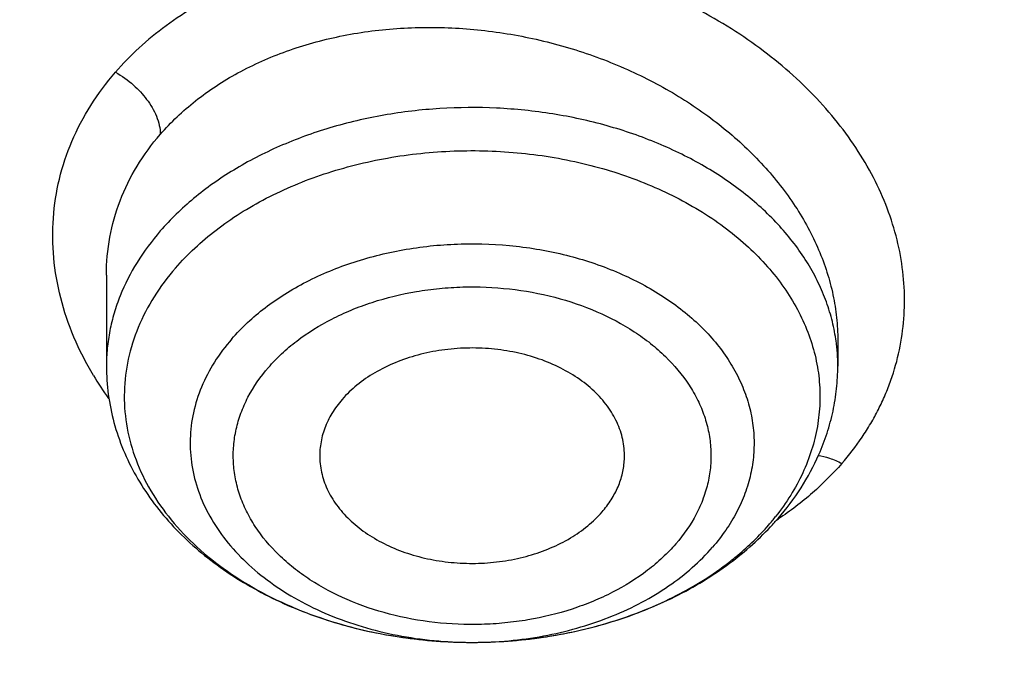
# Model space of a CAD drawing. Units: inches. Extents: x 7.7 to 14.2, y 1 to 17.5.
# Drawn here: x 10.1 to 10.3, y 12.6 to 12.7 of the extents above; entities that cross this region are included whole.
import ezdxf

# ---------------------------------------------------------------- set-up
doc = ezdxf.new("R2010")
doc.units = ezdxf.units.IN
doc.header["$LTSCALE"] = 1.21
doc.header["$MEASUREMENT"] = 0
doc.layers.get('0').update_dxf_attribs({"linetype": 'CONTINUOUS'})

msp = doc.modelspace()

# ---------------------------------------------------------------- linework, layer by layer
at = {"color": 7, "linetype": 'CONTINUOUS'}
for p, q in [((10.0947504616, 12.6788996871), (10.0947504616, 12.6612675307)), ((10.2364827382, 12.6662502639), (10.2364827451, 12.6612675307)), ((10.1654192807, 12.6076984369), (10.1657760376, 12.607698366))]:
    msp.add_line(p, q, dxfattribs=at)
at = {"color": 9, "linetype": 'CONTINUOUS'}
for centre, radius, start, end in [((10.2005478097, 12.6612217791), 0.03593726, 7.9638686149, 8.4545437482), ((10.2009184651, 12.6612645443), 0.0355642554, 0.0048113395, 7.9783698259), ((10.1486325702, 12.6931700215), 0.0657097701, 210.86513584, 215.5186651655), ((10.1874090795, 12.661393354), 0.0472245761, 319.0747102593, 321.6440355162), ((10.1866524721, 12.6887970401), 0.0688227361, 303.451269076, 303.8262311419), ((10.165617785, 12.6849412555), 0.077243012, 269.854036694, 270.118687576), ((10.1656180281, 12.6848769149), 0.077178671, 270.1186060328, 270.8677943633)]:
    msp.add_arc(centre, radius, start, end, dxfattribs=at)
at = {"color": 7, "linetype": 'CONTINUOUS'}
msp.add_arc((10.1832498014, 12.6678161843), 0.05511545, 316.8500718624, 319.0777477874, dxfattribs=at)
at = {"color": 9, "linetype": 'CONTINUOUS'}
for points, knots in [([(8.9376923427, 12.5353100267), (8.9376923427, 12.55073808), (8.938407352, 12.5816154389), (8.9416225372, 12.6278695141), (8.9469775769, 12.6740248601), (8.9544662737, 12.7200304901), (8.9640805644, 12.7658372241), (8.9758100617, 12.8113956494), (8.9896416629, 12.8566569195), (9.0055607734, 12.9015722391), (9.0235495727, 12.9460936678), (9.0435889381, 12.9901730489), (9.065657227, 13.0337640893), (9.0979149315, 13.0914583628), (9.1432958187, 13.1621523532), (9.2051470723, 13.2438311291), (9.2744068507, 13.3224560264), (9.3507727913, 13.3976906074), (9.4339162599, 13.4692185564), (9.5234799971, 13.5367377503), (9.619080395, 13.5999632849), (9.7203086382, 13.6586280551), (9.8267323318, 13.7124840123), (9.9378971695, 13.7613031945), (10.053328759, 13.8048787491), (10.1725345516, 13.8430258946), (10.2950059057, 13.8755827339), (10.4202202249, 13.9024109961), (10.5476431705, 13.9233966713), (10.6767309364, 13.9384505339), (10.806932572, 13.947508553), (10.9376923429, 13.950532185), (11.0684521128, 13.9475085537), (11.1986537513, 13.9384505314), (11.3277415077, 13.9233966797), (11.4551644875, 13.90241097), (11.5803786724, 13.8755828135), (11.7028506013, 13.8430256419), (11.8220537675, 13.8048796772), (11.8996127285, 13.7756008356), (11.9376923427, 13.7600548981)], [0, 0, 0, 0, 0.0124254686, 0.0248642204, 0.0373294429, 0.0498341213, 0.0623909559, 0.0750122652, 0.0877099038, 0.1004951995, 0.1133788621, 0.1263709621, 0.1394808405, 0.1527171104, 0.179594068, 0.2070603752, 0.2351559085, 0.2639075246, 0.2933294413, 0.3234238442, 0.3541816457, 0.3855833377, 0.4175998966, 0.4501937073, 0.4833194897, 0.5169252127, 0.5509529957, 0.5853399882, 0.6200192311, 0.6549204998, 0.6899711335, 0.7250968536, 0.7602225736, 0.7952732076, 0.8301744754, 0.8648537223, 0.8992406982, 0.9332685395, 0.966874108, 1, 1, 1, 1]), ([(9.9755989045, 11.3005000052), (9.9217721004, 11.3224747059), (9.8427996447, 11.3583774809), (9.7415703574, 11.4123388768), (9.6690307599, 11.455108367), (9.5995411868, 11.5003458638), (9.5119352341, 11.5632627513), (9.4302106634, 11.6311435834), (9.3553269076, 11.7037096443), (9.3034416804, 11.7595501821), (9.2554908039, 11.8171284723), (9.2115886847, 11.8763085918), (9.1718428546, 11.9369483831), (9.1363504026, 11.9989025587), (9.1051985151, 12.0620222044), (9.0784640505, 12.1261552991), (9.0562133227, 12.1911469552), (9.038501817, 12.2568397637), (9.0253739266, 12.3230741647), (9.0168627223, 12.3896888723), (9.0129896649, 12.4565213392), (9.0137645205, 12.5234082946), (9.0191853174, 12.5901862867), (9.0292383544, 12.6566922332), (9.0438982936, 12.7227639578), (9.063128332, 12.7882406886), (9.0868803704, 12.8529635265), (9.1150952449, 12.9167758671), (9.1477030798, 12.9795237561), (9.1846234871, 13.0410561594), (9.2257660678, 13.1012254614), (9.2710298048, 13.1598869493), (9.3203066515, 13.2169020968), (9.3917995735, 13.2911691933), (9.4703521901, 13.3609133806), (9.5549935288, 13.4258174428), (9.6223563495, 13.4726400387), (9.6928795233, 13.5170650184), (9.7663966877, 13.5589891104), (9.8427300569, 13.598311237), (9.9216962643, 13.6349375106), (10.0031054938, 13.6687802184), (10.0867615357, 13.699758163), (10.1724651596, 13.7277976497), (10.2896569804, 13.761308932), (10.409595993, 13.7884900009), (10.5315501486, 13.8093294233), (10.6554409719, 13.8260009384), (10.7805612917, 13.8361543247), (10.9062156279, 13.8397886317), (11.0320211841, 13.8390613032), (11.1575431793, 13.8318012009), (11.282088521, 13.8180088552), (11.4049882137, 13.799993518), (11.5261155632, 13.7755961203), (11.6447509324, 13.7448235745), (11.7600687756, 13.7102865572), (11.8446363722, 13.6796526656), (11.899785781, 13.6571380138)], [0, 0, 0, 0, 0.0335615907, 0.0500041051, 0.066205049, 0.0821560971, 0.0978512671, 0.1284518469, 0.1433660279, 0.1580237828, 0.172431525, 0.1865984766, 0.2005367144, 0.2142611749, 0.2277896098, 0.2411424793, 0.2543427811, 0.2674158099, 0.2803888461, 0.2932907764, 0.3061516561, 0.3190022251, 0.331873396, 0.3447957361, 0.3577989633, 0.3709114759, 0.3841599319, 0.3975688906, 0.411160526, 0.4249544099, 0.4389673643, 0.4532133773, 0.4677035732, 0.4824462299, 0.512698709, 0.5282210133, 0.5440020131, 0.5600371312, 0.5763196118, 0.5928406719, 0.6095896548, 0.6265541819, 0.6437203032, 0.6610726454, 0.6785945583, 0.7140690914, 0.7319891986, 0.7500023645, 0.7862182596, 0.8043835013, 0.822556038, 0.8588300587, 0.8768936773, 0.8948781223, 0.9305213683, 0.9481465511, 0.9656137511, 1, 1, 1, 1]), ([(9.6722182937, 12.3284209968), (9.6703022709, 12.3438477667), (9.6675925735, 12.3748240261), (9.6669415772, 12.4214506879), (9.6697116122, 12.4680404599), (9.6758952456, 12.5144630943), (9.685474881, 12.5605930362), (9.6984236079, 12.6063047341), (9.7147051817, 12.651474429), (9.7342741768, 12.695980195), (9.7570763815, 12.7397023264), (9.7830489924, 12.782523545), (9.8121210227, 12.8243294013), (9.8442128866, 12.8650079065), (9.879239009, 12.9044520592), (9.9301758543, 12.9557116229), (9.9862331845, 13.0035783519), (10.0466637799, 13.0478249239), (10.1113455838, 13.0905212233), (10.1800712064, 13.1291881551), (10.2521690888, 13.1637388052), (10.327727963, 13.1960432553), (10.4061944601, 13.2238947665), (10.4869662089, 13.2472672895), (10.5700967482, 13.267838834), (10.6549676955, 13.2837032201), (10.7410230539, 13.2948555237), (10.8281251199, 13.3028752106), (10.8938509232, 13.3052790383), (10.9376923427, 13.3052790383)], [0, 0, 0, 0, 0.0259922372, 0.0519364827, 0.0779022824, 0.1039587782, 0.1301734296, 0.1566108087, 0.1833315182, 0.2103912645, 0.2378401261, 0.2657220061, 0.2940742653, 0.3229275192, 0.3523055721, 0.3822254945, 0.4437057264, 0.4752892836, 0.5074199747, 0.5732490738, 0.6069241597, 0.641066406, 0.7106123324, 0.7459593848, 0.7816321844, 0.8537712996, 0.8901606268, 0.926695752, 1, 1, 1, 1]), ([(9.6739347247, 12.3146015364), (9.6720212993, 12.3300073827), (9.6693152742, 12.3609416286), (9.6686651568, 12.4075050502), (9.6714314308, 12.4540316322), (9.6776066735, 12.5003913034), (9.6871733123, 12.5464586792), (9.7001044732, 12.5921083784), (9.7163639609, 12.6372168099), (9.7359064112, 12.6816622129), (9.7586776862, 12.7253250445), (9.7846150673, 12.7680881851), (9.8136476644, 12.8098373406), (9.8456959995, 12.8504606741), (9.8806746134, 12.8898513293), (9.9315423699, 12.9410413706), (9.9875236667, 12.9888431789), (10.0478722976, 13.0330297402), (10.1124663712, 13.0756681315), (10.1810987791, 13.1142826203), (10.2530988733, 13.1487864102), (10.3285552653, 13.1810470466), (10.4069153369, 13.2088607836), (10.4875775338, 13.2322016071), (10.5705953219, 13.252745251), (10.6553511577, 13.2685881207), (10.7412897984, 13.2797252987), (10.828273727, 13.2877341088), (10.8939103857, 13.2901346763), (10.9376923427, 13.2901346763)], [0, 0, 0, 0, 0.0259922375, 0.0519364832, 0.0779022829, 0.1039587788, 0.1301734302, 0.1566108092, 0.1833315185, 0.2103912647, 0.2378401261, 0.2657220058, 0.2940742648, 0.3229275185, 0.3523055712, 0.3822254934, 0.4437057249, 0.475289282, 0.507419973, 0.573249072, 0.6069241579, 0.6410664043, 0.7106123308, 0.7459593833, 0.7816321831, 0.8537712987, 0.8901606261, 0.9266957516, 1, 1, 1, 1]), ([(10.2946884461, 12.1355101042), (10.2906590711, 12.1428013932), (10.2830864409, 12.1575326004), (10.2731862281, 12.1801521776), (10.2648468197, 12.2030879001), (10.2580892096, 12.2262847639), (10.25292979, 12.249688186), (10.2493809291, 12.2732425593), (10.2474516024, 12.2968920013), (10.2471465201, 12.3205802145), (10.2484661991, 12.3442508256), (10.2514077212, 12.3678474862), (10.2559636904, 12.3913141022), (10.2621228172, 12.414595045), (10.2698703976, 12.4376351222), (10.2791873476, 12.4603800017), (10.290051192, 12.482776232), (10.302435855, 12.5047708794), (10.3163121735, 12.526313398), (10.3369237764, 12.5545941596), (10.3602720256, 12.5815345076), (10.3860152487, 12.6069640664), (10.4067860766, 12.625513629), (10.4288003681, 12.6433278537), (10.4520075396, 12.6603663555), (10.4763532785, 12.6765893766), (10.5104993395, 12.6972297046), (10.5557409582, 12.7207323957), (10.6131873414, 12.7449100029), (10.6531092351, 12.7582049686), (10.6735051057, 12.7641788063)], [0, 0, 0, 0, 0.0293871, 0.0583867833, 0.0870461628, 0.1154172411, 0.1435563646, 0.1715235125, 0.1993813715, 0.2271944017, 0.2550278034, 0.2829464457, 0.311013796, 0.3392909463, 0.3678357234, 0.3967018261, 0.4259382497, 0.4555887784, 0.4856915149, 0.5162787865, 0.5789836906, 0.6111590261, 0.6438890477, 0.6771770087, 0.7110209932, 0.7454140387, 0.7803443996, 0.8517336726, 0.9250286245, 1, 1, 1, 1]), ([(10.2372639692, 12.6423808852), (10.2386687231, 12.6439900163), (10.2406202054, 12.6465222731), (10.2428812731, 12.6500947927), (10.2443838919, 12.6528327208), (10.2456945266, 12.6556383996), (10.2471752611, 12.659451163), (10.2485453885, 12.6643642342), (10.2494071346, 12.6704189454), (10.2494744387, 12.6765640324), (10.2487455586, 12.6827387436), (10.2472219192, 12.6888820653), (10.2449138395, 12.6949308578), (10.2418533412, 12.7008274015), (10.2380775626, 12.7065188861), (10.2320660749, 12.7138582088), (10.224844498, 12.7204732155), (10.2166887467, 12.7262267558), (10.2100193756, 12.7301608995), (10.2029421071, 12.7336211848), (10.1955201283, 12.7365718536), (10.1878233466, 12.7389871925), (10.1772965935, 12.7414667755), (10.1665273002, 12.742795092), (10.1557622117, 12.7429207399), (10.1452429663, 12.7422507304), (10.1349932835, 12.7403996995), (10.125289997, 12.7373505282), (10.1163346969, 12.7336576869), (10.1081351175, 12.7288787932), (10.1010459251, 12.7230679842), (10.0979352285, 12.7198737211), (10.0965080511, 12.7182115966)], [0, 0, 0, 0, 0.0280177152, 0.0417942459, 0.0554327758, 0.0689538627, 0.0823824296, 0.1090501417, 0.1356487052, 0.1623787586, 0.1894314883, 0.2169842527, 0.2451882649, 0.2741541122, 0.3039496537, 0.3346094135, 0.398429719, 0.4315778085, 0.4654284682, 0.4998774173, 0.5348099488, 0.570093254, 0.6055869631, 0.676573398, 0.7118176895, 0.7466880199, 0.8147321309, 0.8477431644, 0.8799517066, 0.9416829271, 0.9712642542, 1, 1, 1, 1]), ([(10.1051932846, 12.7061786098), (10.1072462074, 12.7085481199), (10.1119435792, 12.7129876576), (10.120234351, 12.7184004095), (10.1296931603, 12.7225915603), (10.140062861, 12.725461221), (10.1510710413, 12.7269456705), (10.1624312703, 12.7270182973), (10.1738531834, 12.7256854407), (10.1850482448, 12.7229875905), (10.1957363367, 12.7189963648), (10.2056513752, 12.7138126976), (10.2145457999, 12.7075639059), (10.2221952195, 12.7003998814), (10.2283994891, 12.6924939747), (10.2322664457, 12.6853618809), (10.2344468273, 12.6795027006), (10.2356143087, 12.6751017318), (10.2363212595, 12.6706792734), (10.236481819, 12.6677194667), (10.2364827071, 12.6662503474)], [0, 0, 0, 0, 0.0561902656, 0.1150372928, 0.1766616388, 0.2408724526, 0.3072411831, 0.3751712334, 0.443956174, 0.5128389672, 0.5810643122, 0.6479278579, 0.7128243613, 0.7752967985, 0.8350903254, 0.8922022294, 0.9198634491, 0.9469911364, 0.9736693235, 1, 1, 1, 1]), ([(10.0922287996, 12.659459659), (10.0908069891, 12.6618424841), (10.0883142443, 12.6667241462), (10.0857062502, 12.6743977948), (10.0843409133, 12.6821825109), (10.0842493893, 12.6899539096), (10.0854391887, 12.6975857685), (10.0878953139, 12.7049517625), (10.0915741036, 12.711929509), (10.0947536121, 12.7161864867), (10.0965080511, 12.7182115966)], [0, 0, 0, 0, 0.1317968344, 0.2593671171, 0.3835870003, 0.5056254766, 0.6268612815, 0.7487610972, 0.8727340225, 1, 1, 1, 1]), ([(10.0965085204, 12.7182136219), (10.0977600599, 12.7175272471), (10.0999611877, 12.715952239), (10.1022240869, 12.7135118117), (10.1036225801, 12.7114162392), (10.1044693571, 12.7097281577), (10.105040364, 12.7079705884), (10.1051932072, 12.7067635023), (10.1051928733, 12.7061787909)], [0, 0, 0, 0, 0.277319606, 0.5206792013, 0.6424395145, 0.7658343701, 0.8864002167, 1, 1, 1, 1]), ([(10.236094533, 12.6665054446), (10.2359017696, 12.6678023005), (10.235370188, 12.6703943098), (10.2341542733, 12.6742048443), (10.2325231039, 12.6779358282), (10.2297766459, 12.6828317508), (10.2253145149, 12.6886433568), (10.2186058349, 12.6948429245), (10.2106400809, 12.7002246066), (10.2016092781, 12.7046661119), (10.1917270647, 12.7080679452), (10.1812270742, 12.7103521849), (10.1703575599, 12.7114662006), (10.1593757873, 12.7113841282), (10.1485417874, 12.7101078693), (10.13811193, 12.7076669056), (10.1283329431, 12.704117829), (10.1194353777, 12.6995406525), (10.1116323768, 12.6940417424), (10.1071631951, 12.6897229636), (10.1051932846, 12.6874498969)], [0, 0, 0, 0, 0.0250123345, 0.0503618493, 0.0761739992, 0.1025565718, 0.1573074575, 0.2151212148, 0.2761038537, 0.3400642025, 0.4065689417, 0.475000778, 0.5446147974, 0.6145921018, 0.6840916216, 0.752301434, 0.8184907632, 0.8820648764, 0.9426176149, 1, 1, 1, 1]), ([(10.0947499664, 12.6789015775), (10.0947500816, 12.6813557135), (10.0951931645, 12.6862735865), (10.0972090653, 12.6934247535), (10.1005306317, 12.7001739084), (10.1035242662, 12.7042534472), (10.1051928731, 12.7061787908)], [0, 0, 0, 0, 0.2469658998, 0.493656536, 0.7436101882, 1, 1, 1, 1]), ([(10.1081429186, 12.6802662318), (10.110494468, 12.6829796691), (10.1145550616, 12.6867315144), (10.1206592317, 12.6909758392), (10.1275193992, 12.6949013985), (10.1370075498, 12.6988466633), (10.1492788368, 12.7019094031), (10.1621466903, 12.7032586749), (10.1751402173, 12.7028464755), (10.1877877262, 12.7006868134), (10.1996264081, 12.6968573724), (10.2085969285, 12.6923142503), (10.2149386651, 12.6879598381), (10.2191667284, 12.6844334224), (10.2228946948, 12.68063193), (10.2260872742, 12.6765897692), (10.2287132945, 12.6723439422), (10.2307463548, 12.6679336716), (10.2321654748, 12.6634005817), (10.2329554805, 12.6587883167), (10.2331076111, 12.6541421164), (10.2326200626, 12.6495079772), (10.2314983032, 12.6449317919), (10.2297547232, 12.6404577292), (10.227407727, 12.6361288335), (10.2254871024, 12.6334102405), (10.2244412046, 12.6320883662)], [0, 0, 0, 0, 0.0599025052, 0.0914270923, 0.123944228, 0.1916007345, 0.2620839859, 0.3342438664, 0.4067653202, 0.4782988935, 0.5475901527, 0.6136119492, 0.6452049454, 0.6757733939, 0.7053166823, 0.7338746854, 0.7615302113, 0.7884096995, 0.8146811725, 0.8405479582, 0.8662382732, 0.8919916378, 0.9180440031, 0.9446104512, 0.9718789861, 1, 1, 1, 1]), ([(10.1051932846, 12.6874498969), (10.1035378743, 12.6855397299), (10.100569484, 12.6815508691), (10.0977694524, 12.6760623363), (10.0962032532, 12.6715560495), (10.0953663573, 12.668154227), (10.0948627589, 12.6647194871), (10.0947504558, 12.6624158674), (10.0947504863, 12.6612675307)], [0, 0, 0, 0, 0.2634511095, 0.5157448603, 0.6387086945, 0.7600634853, 0.8803125293, 1, 1, 1, 1]), ([(10.1190279431, 12.6665224732), (10.1209593091, 12.6687510097), (10.124300173, 12.6718288293), (10.1293257731, 12.6753014122), (10.1349779477, 12.6785067754), (10.1427955825, 12.6817111416), (10.1528990741, 12.6841631065), (10.1634785188, 12.6851879713), (10.1741372092, 12.6847477668), (10.1844785771, 12.6828583121), (10.1941148436, 12.6795890042), (10.2013733278, 12.675748909), (10.2064658643, 12.6720886347), (10.209837819, 12.6691346657), (10.2127861107, 12.6659590875), (10.2152820282, 12.6625914059), (10.2173002103, 12.6590631946), (10.2188197341, 12.6554081339), (10.2198244044, 12.6516618378), (10.220302841, 12.6478615148), (10.2202495466, 12.6440456447), (10.2196652549, 12.640253068), (10.2185566511, 12.6365221584), (10.2169358203, 12.6328894159), (10.2148203007, 12.6293911386), (10.2131232642, 12.627206586), (10.2122052321, 12.6261472749)], [0, 0, 0, 0, 0.0599885499, 0.0915775068, 0.1241707093, 0.1919999972, 0.2626547144, 0.3349436131, 0.4075112173, 0.4789748406, 0.5480608175, 0.6137446387, 0.6451294295, 0.6754717648, 0.7047811036, 0.7331098571, 0.7605552422, 0.787259822, 0.813407981, 0.83921768, 0.8649285709, 0.8907874783, 0.917030334, 0.9438680122, 0.9714853779, 1, 1, 1, 1]), ([(10.1261489452, 12.6609906889), (10.1269484712, 12.6619227231), (10.1286901777, 12.6637257738), (10.1326543294, 12.6670577917), (10.1372241272, 12.6698861314), (10.1422211414, 12.672188582), (10.147639657, 12.6741852036), (10.1533721204, 12.6755785788), (10.1592784505, 12.676363959), (10.165305559, 12.6767412982), (10.1728345972, 12.6764289396), (10.181595005, 12.6748299149), (10.1897582499, 12.6720586253), (10.1959077513, 12.6688072611), (10.2002218155, 12.6657046536), (10.2039624795, 12.6624287122), (10.2070863051, 12.6587180617), (10.2094000007, 12.6546708382), (10.2106880988, 12.6515745103), (10.2115390184, 12.6484007074), (10.2119410885, 12.6451808195), (10.2118943775, 12.6419483779), (10.2114015049, 12.6387357171), (10.2104672727, 12.6355736836), (10.2086185347, 12.6314122279), (10.2066219922, 12.6285428723), (10.2050842616, 12.6267867855)], [0, 0, 0, 0, 0.0294884477, 0.0600513854, 0.1241945072, 0.1577260517, 0.192084245, 0.2627399956, 0.2987886131, 0.3350793729, 0.4076522701, 0.47912269, 0.5482126184, 0.6139024841, 0.6452884606, 0.6756331313, 0.7331890076, 0.7606359289, 0.7873434513, 0.8134927487, 0.8393034658, 0.8650165005, 0.890876245, 0.9171156717, 0.9439470954, 1, 1, 1, 1]), ([(10.1190279746, 12.6665224335), (10.1177981524, 12.6651033497), (10.1155841043, 12.6621443193), (10.1130624682, 12.6573176691), (10.1114646066, 12.6522842151), (10.1108264042, 12.6471373891), (10.1111627631, 12.6419749769), (10.1124656705, 12.6368962908), (10.114705801, 12.6319956498), (10.1178364091, 12.6273594505), (10.1217971207, 12.623065931), (10.1265157467, 12.6191859717), (10.1319091923, 12.6157833665), (10.1378835225, 12.6129144505), (10.1443369913, 12.6106268492), (10.153487106, 12.608389176), (10.1606374413, 12.6077106799), (10.1654210056, 12.6076984942)], [0, 0, 0, 0, 0.0588555519, 0.1152983422, 0.1699116046, 0.2234807927, 0.2769053846, 0.3311041776, 0.3869051388, 0.4449624675, 0.5057106163, 0.5693545137, 0.6358842142, 0.7051023574, 0.7766564547, 0.850071841, 1, 1, 1, 1]), ([(10.2050842616, 12.6267867855), (10.2042847356, 12.6258547513), (10.202543029, 12.6240517005), (10.1985788773, 12.6207196826), (10.1940090795, 12.6178913429), (10.1890120653, 12.6155888924), (10.1835935497, 12.6135922708), (10.1778610863, 12.6121988955), (10.1719547562, 12.6114135154), (10.1659276477, 12.6110361762), (10.1583986095, 12.6113485348), (10.1496382017, 12.6129475594), (10.1414749568, 12.6157188491), (10.1353254554, 12.6189702133), (10.1310113912, 12.6220728207), (10.1272707273, 12.6253487621), (10.1241469016, 12.6290594127), (10.121833206, 12.6331066361), (10.1205451079, 12.636202964), (10.1196941883, 12.6393767669), (10.1192921182, 12.6425966549), (10.1193388292, 12.6458290964), (10.1198317018, 12.6490417572), (10.120765934, 12.6522037908), (10.122614672, 12.6563652464), (10.1246112145, 12.6592346021), (10.1261489452, 12.6609906889)], [0, 0, 0, 0, 0.0294884477, 0.0600513854, 0.1241945072, 0.1577260517, 0.192084245, 0.2627399956, 0.2987886131, 0.3350793729, 0.4076522701, 0.47912269, 0.5482126184, 0.6139024841, 0.6452884606, 0.6756331313, 0.7331890076, 0.7606359289, 0.7873434513, 0.8134927487, 0.8393034658, 0.8650165005, 0.890876245, 0.9171156717, 0.9439470954, 1, 1, 1, 1]), ([(10.2326472926, 12.6439292731), (10.2333996091, 12.6438318503), (10.2349939664, 12.6434448236), (10.236494743, 12.6427899994), (10.2372643936, 12.6423825659)], [0, 0, 0, 0, 0.4655578972, 1, 1, 1, 1]), ([(10.2372639692, 12.6423808852), (10.2355040076, 12.6403573549), (10.2316270669, 12.6364871949), (10.2272712023, 12.6331697343), (10.2249644374, 12.6316239492)], [0, 0, 0, 0, 0.4912997082, 1, 1, 1, 1]), ([(10.1667869215, 12.607707096), (10.1713018982, 12.6077754921), (10.1780421673, 12.6084666427), (10.1866850542, 12.6105774455), (10.1928036042, 12.6127048485), (10.1985024403, 12.6153541553), (10.2036954819, 12.6184860452), (10.2083006875, 12.6220530556), (10.2109905391, 12.6247456354), (10.2122052636, 12.6261472873)], [0, 0, 0, 0, 0.2688744756, 0.4006123249, 0.5292239113, 0.6539412681, 0.7741687596, 0.8895577964, 1, 1, 1, 1])]:
    msp.add_open_spline(points, degree=3, knots=knots, dxfattribs=at)
at = {"color": 7, "linetype": 'CONTINUOUS'}
for points, knots in [([(9.061178353, 12.5467834036), (9.0622266376, 12.5609081634), (9.0649638625, 12.5891520354), (9.0709730267, 12.631357672), (9.0788843738, 12.6734062798), (9.0886889941, 12.7152538424), (9.1003772913, 12.7568577664), (9.1139367365, 12.7981755977), (9.1293536035, 12.8391651141), (9.1466118552, 12.8797845448), (9.1656936959, 12.9199925716), (9.1865795646, 12.9597480121), (9.209248121, 12.999011138), (9.2419858304, 13.0509167945), (9.2873370142, 13.1143803205), (9.3377606865, 13.1749924015), (9.3812660039, 13.2220433849), (9.4273854554, 13.2686078986), (9.4889694443, 13.3247917354), (9.5683332921, 13.388370218), (9.6532565364, 13.4482350893), (9.7433914767, 13.5041436588), (9.8383725205, 13.555871805), (9.9378139069, 13.603211222), (10.0413121555, 13.645971306), (10.1484473714, 13.6839796743), (10.2587849338, 13.7170829898), (10.3718772415, 13.745147606), (10.4872654739, 13.7680601407), (10.6044814804, 13.7857279883), (10.7230496416, 13.7980797011), (10.8424888335, 13.8050653211), (10.962314359, 13.8066565976), (11.0820399933, 13.8028470896), (11.2011797423, 13.7936522487), (11.319250692, 13.7791091153), (11.4357717008, 13.7592771012), (11.5502775377, 13.7342341293), (11.6986368773, 13.6943032483), (11.8070174435, 13.6565232751), (11.8772404983, 13.627854833)], [0, 0, 0, 0, 0.0123878312, 0.0248086324, 0.0372745482, 0.0497973954, 0.0623886131, 0.075059167, 0.0878195124, 0.1006795157, 0.1136484167, 0.1267347876, 0.1399464944, 0.1532906989, 0.1803966688, 0.2080999574, 0.2221876025, 0.2364348756, 0.2654113668, 0.2950405707, 0.3253187089, 0.3562320289, 0.3877575756, 0.4198640249, 0.4525125259, 0.4856575105, 0.519247537, 0.5532260596, 0.5875322507, 0.6221017283, 0.6568673501, 0.691759922, 0.72670895, 0.7616433706, 0.796492257, 0.8311855713, 0.8656548706, 0.8998340372, 0.9336601405, 1, 1, 1, 1]), ([(12.7998970078, 12.4829727189), (12.799897023, 12.5045227644), (12.7983967898, 12.5476895241), (12.7916542643, 12.6122436556), (12.7804356175, 12.6764852979), (12.7647690671, 12.7402537843), (12.7446939575, 12.8033951946), (12.7202604622, 12.8657561574), (12.6915293107, 12.9271860117), (12.6585715184, 12.9875366478), (12.6214681344, 13.0466629528), (12.5803100242, 13.1044229959), (12.5351975014, 13.160678545), (12.4862407818, 13.2152945904), (12.433556586, 13.2681422027), (12.3578843876, 13.3366474072), (12.2758073968, 13.4004697494), (12.1882420054, 13.4593733188), (12.1190037889, 13.5015734122), (12.0469275815, 13.5413177007), (11.9721835465, 13.5785134855), (11.8949521681, 13.6130710807), (11.8154193928, 13.6449077634), (11.7337746912, 13.6739478373), (11.6218755792, 13.7089983184), (11.507074539, 13.73796976), (11.3900889909, 13.760847487), (11.270949728, 13.779753385), (11.120072572, 13.795540418), (10.937692341, 13.801860314), (10.7553121101, 13.7955404178), (10.6044349538, 13.7797533845), (10.4852956915, 13.7608474865), (10.3683101436, 13.7379697593), (10.2535091041, 13.708998318), (10.1416099921, 13.6739478365), (10.0599652909, 13.6449077628), (9.9804325159, 13.6130710801), (9.9032011376, 13.5785134849), (9.8284571029, 13.5413177), (9.7563808957, 13.5015734117), (9.6871426795, 13.4593733183), (9.5995772884, 13.4004697493), (9.5175002977, 13.336647407), (9.4418280995, 13.2681422027), (9.3891439036, 13.2152945905), (9.3401871842, 13.160678545), (9.2950746613, 13.104422996), (9.2539165512, 13.0466629528), (9.2168131671, 12.9875366479), (9.1838553748, 12.9271860118), (9.1551242233, 12.8657561574), (9.130690728, 12.8033951945), (9.1106156183, 12.7402537841), (9.0949490679, 12.6764852977), (9.0837304212, 12.6122436554), (9.0769878957, 12.547689524), (9.0754876625, 12.5045227643), (9.0754876777, 12.4829727189)], [0, 0, 0, 0, 0.0128539694, 0.0257387922, 0.0386848113, 0.0517213511, 0.0648762733, 0.0781755744, 0.0916430444, 0.1053000115, 0.1191651491, 0.1332543362, 0.147580607, 0.1621541321, 0.1769822505, 0.1920695459, 0.2230179423, 0.2388842219, 0.2550025998, 0.2713656259, 0.2879638801, 0.3047861198, 0.321819418, 0.3390493371, 0.3564600598, 0.3917486799, 0.4095953596, 0.4275487225, 0.4636872512, 0.5000000003, 0.5363127496, 0.5724512782, 0.5904046411, 0.6082513205, 0.6435399408, 0.6609506632, 0.6781805824, 0.6952138806, 0.7120361201, 0.7286343745, 0.7449974004, 0.7611157782, 0.7769820578, 0.8079304541, 0.8230177495, 0.8378458679, 0.852419393, 0.8667456638, 0.8808348508, 0.8946999885, 0.9083569556, 0.9218244256, 0.9351237267, 0.948278649, 0.9613151887, 0.9742612078, 0.9871460307, 1, 1, 1, 1]), ([(10.8400685692, 11.2170829214), (10.7817893693, 11.2193614039), (10.6945929282, 11.2258341921), (10.5793034129, 11.240601464), (10.4657593548, 11.2592980928), (10.3540524566, 11.2839613189), (10.2448755821, 11.3145808018), (10.1650187111, 11.3402865651), (10.0870622863, 11.3687605995), (10.0111960957, 11.3999336871), (9.9376070431, 11.4337293964), (9.8664759559, 11.4700650326), (9.7979774898, 11.5088519277), (9.7322809196, 11.5499944465), (9.6695446304, 11.5933948369), (9.5907508753, 11.6535933068), (9.517665622, 11.7183440195), (9.4512108522, 11.787346956), (9.4054495578, 11.8403344352), (9.363459443, 11.8948670077), (9.3253430178, 11.9508130714), (9.2911960196, 12.0080351134), (9.2611040181, 12.0663928322), (9.2351428812, 12.1257426108), (9.2133783406, 12.1859380367), (9.1958658232, 12.2468301757), (9.1826501691, 12.308267928), (9.1737653912, 12.3700984238), (9.1692344745, 12.4321674712), (9.1690690996, 12.4943200469), (9.173269662, 12.5564008474), (9.1818252839, 12.618254823), (9.1947138879, 12.6797277038), (9.2119023487, 12.740666495), (9.2333466815, 12.8009199259), (9.2589921916, 12.8603388967), (9.2887738498, 12.9187768025), (9.3226165646, 12.9760898614), (9.3604353914, 13.0321373528), (9.4021360073, 13.086782054), (9.4476141193, 13.13988983), (9.4967587858, 13.1913325665), (9.5676076278, 13.2580979673), (9.644797315, 13.3204000214), (9.727421508, 13.3779887031), (9.7929017739, 13.4193076338), (9.8611932282, 13.4582758041), (9.9321310962, 13.4948004281), (10.0055402511, 13.5287915277), (10.0812400472, 13.5601659443), (10.159046189, 13.588847382), (10.2658255992, 13.6235624255), (10.3755200065, 13.6523967051), (10.4874226196, 13.675334473), (10.6015119011, 13.6944409894), (10.7170768695, 13.7074492719), (10.8334535864, 13.7143576358), (10.9503394083, 13.7171821337), (11.0381015218, 13.7146877965), (11.0964434084, 13.7109692951)], [0, 0, 0, 0, 0.0361709461, 0.0541667204, 0.0720724205, 0.1075242249, 0.1250369293, 0.1423807826, 0.1595386454, 0.1764946739, 0.1932344762, 0.2097452648, 0.2260160169, 0.2420376348, 0.2578031007, 0.2733076332, 0.3035171918, 0.3182348337, 0.3326976938, 0.3469142414, 0.3608958798, 0.3746569643, 0.388214772, 0.4015894139, 0.4148036762, 0.4278827873, 0.4408541119, 0.453746773, 0.4665912084, 0.4794186761, 0.4922607249, 0.5051486534, 0.5181129798, 0.5311829442, 0.5443860596, 0.5577477262, 0.5712909218, 0.5850359658, 0.5990003563, 0.6131986748, 0.6276425484, 0.6423406639, 0.6572988282, 0.687995482, 0.7037413229, 0.7197437608, 0.7359959384, 0.7524889073, 0.7692117865, 0.7861519201, 0.8032950337, 0.820625387, 0.8557723137, 0.8735575964, 0.8914555536, 0.9274999823, 0.9456089218, 0.9637443716, 1, 1, 1, 1]), ([(9.1858593851, 12.5792884838), (9.1883768912, 12.5995600661), (9.1948401053, 12.6400771612), (9.2087175572, 12.7002805061), (9.2267710584, 12.759935982), (9.2489568404, 12.818896183), (9.2752218873, 12.8770201072), (9.3055030751, 12.9341673193), (9.3397276382, 12.99019995), (9.3778132743, 13.0449825566), (9.4196683323, 13.0983826007), (9.465192025, 13.150270736), (9.5142746095, 13.2005211896), (9.5667976284, 13.2490121246), (9.6226342792, 13.295625892), (9.6816497096, 13.3402493472), (9.7437013594, 13.3827741457), (9.8086392555, 13.4230969747), (9.8763065156, 13.4611199895), (9.9465390602, 13.4967506994), (10.0191688102, 13.5299033303), (10.11952714, 13.5709228185), (10.2233917862, 13.6063683759), (10.3300504564, 13.6362096391), (10.4395874948, 13.6625374758), (10.5794887747, 13.6881717177), (10.721556097, 13.7039210565), (10.836296218, 13.710600704), (10.9515211968, 13.7132940247), (11.038031838, 13.7108126184), (11.0955432321, 13.7071523059)], [0, 0, 0, 0, 0.0252971503, 0.0507633375, 0.0764551044, 0.1024253237, 0.12872249, 0.1553901707, 0.182466582, 0.2099843356, 0.2379703057, 0.266445601, 0.2954256314, 0.3249202501, 0.3549339561, 0.3854661382, 0.4165113455, 0.448059568, 0.4800965226, 0.51260398, 0.5455600656, 0.5789395592, 0.646840483, 0.6813099519, 0.7160744496, 0.7863254328, 0.857286888, 0.8929349807, 0.9286338625, 1, 1, 1, 1]), ([(10.2164530912, 13.6027383603), (10.1613433431, 13.5849088477), (10.08022198, 13.5549821335), (9.9757335661, 13.5085130909), (9.9005634923, 13.4710082455), (9.8283104283, 13.4307366535), (9.7591745241, 13.3878096006), (9.6933510297, 13.3423472756), (9.6310250227, 13.2944764785), (9.5723721745, 13.2443307858), (9.5175579765, 13.1920500638), (9.4667374072, 13.1377801488), (9.4200545195, 13.0816724832), (9.3776420673, 13.0238837752), (9.3396211338, 12.9645756619), (9.3061007935, 12.9039143563), (9.2771777482, 12.8420703068), (9.2529359546, 12.7792178328), (9.2334462376, 12.7155347225), (9.2187659019, 12.6512017722), (9.2089383615, 12.5864022485), (9.2039928159, 12.5213212676), (9.2039440123, 12.4561450962), (9.2087920879, 12.3910603983), (9.2185225894, 12.3262534535), (9.2331066006, 12.2619094136), (9.2525010056, 12.1982115651), (9.2766487145, 12.135340847), (9.3054793982, 12.0734747781), (9.3389084882, 12.012789028), (9.3703838114, 11.9635529811), (9.3977213348, 11.9249280308), (9.4267547789, 11.88648979), (9.4499479968, 11.858546635), (9.4660045797, 11.8403070572)], [0, 0, 0, 0, 0.0748151276, 0.1115081598, 0.1476737462, 0.1832833468, 0.2183134757, 0.2527461536, 0.2865693553, 0.3197774459, 0.3523715921, 0.3843601376, 0.4157589211, 0.4465915171, 0.4768893707, 0.5066917948, 0.5360458035, 0.5650057518, 0.5936327581, 0.6219938995, 0.6501611807, 0.6782102987, 0.7062192443, 0.7342667951, 0.7624309724, 0.7907875331, 0.8194085683, 0.848361264, 0.8777068663, 0.9074998713, 0.9377874439, 0.953131215, 0.9686127534, 1, 1, 1, 1]), ([(9.8040539686, 11.9895496862), (9.7911303965, 12.0065877386), (9.7667808845, 12.0412731624), (9.7347285177, 12.0954473637), (9.7076742221, 12.1509893903), (9.685737902, 12.2076648165), (9.6690150064, 12.2652376173), (9.6575798205, 12.3234652537), (9.6514834483, 12.3821013185), (9.6507533519, 12.440896559), (9.6553928241, 12.4996006313), (9.6653809522, 12.5579638257), (9.6806729628, 12.6157387672), (9.701200905, 12.6726819042), (9.7268745318, 12.7285547213), (9.7575822461, 12.7831246766), (9.79319201, 12.8361659277), (9.833552173, 12.8874599317), (9.8784922206, 12.9367960014), (9.9278234774, 12.9839718683), (9.9813398033, 13.0287942813), (10.0388183234, 13.0710796407), (10.1000202159, 13.1106546588), (10.1646915751, 13.1473570284), (10.2325643579, 13.1810360835), (10.3033574, 13.211553433), (10.3767775472, 13.2387835609), (10.4525207061, 13.262614365), (10.5302735202, 13.2829476922), (10.6097129535, 13.2996996268), (10.6905140375, 13.312801411), (10.7997723581, 13.3253498445), (10.882496969, 13.3291098587), (10.9376923427, 13.3291098584)], [0, 0, 0, 0, 0.0291415973, 0.0576850101, 0.0856914414, 0.1132348291, 0.140400755, 0.1672847842, 0.1939902458, 0.2206255303, 0.2473010485, 0.2741260506, 0.3012055263, 0.328637393, 0.3565101345, 0.3849009852, 0.4138746861, 0.4434827835, 0.4737633978, 0.5047413759, 0.5364287352, 0.5688253142, 0.601919563, 0.6356894168, 0.6701032141, 0.7051206324, 0.7406936219, 0.7767673284, 0.8132809977, 0.8501688648, 0.8873610125, 0.9247842469, 1, 1, 1, 1]), ([(10.9376923427, 11.4955983921), (10.8964293144, 11.4955983921), (10.8140727152, 11.4984520056), (10.6916441372, 11.5112626726), (10.5715608664, 11.5324791782), (10.454982563, 11.5618987514), (10.3611497304, 11.5931968298), (10.2888798031, 11.6221262269), (10.2195700545, 11.6531390913), (10.1531221481, 11.6878843482), (10.0900958965, 11.7262981142), (10.0452062939, 11.7564947958), (10.0024639215, 11.7882134987), (9.961970551, 11.8213792533), (9.923824119, 11.8559125543), (9.8881166196, 11.891730925), (9.8549344575, 11.9287487696), (9.8243581567, 11.9668776559), (9.7964620342, 12.0060263279), (9.7713140746, 12.0461009686), (9.7489758621, 12.087005425), (9.729502427, 12.1286413744), (9.7129419426, 12.1709084486), (9.6993354622, 12.213704435), (9.6887169547, 12.256925587), (9.681113116, 12.3004668448), (9.6765431884, 12.3442221053), (9.6750186026, 12.3880845345), (9.6765431884, 12.4319469637), (9.681113116, 12.4757022242), (9.6887169547, 12.519243482), (9.6993354622, 12.562464634), (9.7129419426, 12.6052606204), (9.729502427, 12.6475276947), (9.7489758621, 12.6891636441), (9.7713140746, 12.7300681004), (9.7964620342, 12.7701427411), (9.8243581567, 12.8092914132), (9.8549344575, 12.8474202994), (9.8881166196, 12.884438144), (9.923824119, 12.9202565147), (9.961970551, 12.9547898157), (10.0024639215, 12.9879555704), (10.0452062939, 13.0196742732), (10.0900958965, 13.0498709548), (10.1531221481, 13.0882847208), (10.2195700545, 13.1230299777), (10.2888798031, 13.1540428421), (10.3611497304, 13.1829722392), (10.454982563, 13.2142703176), (10.5715608664, 13.2436898908), (10.6916441372, 13.2649063964), (10.8140727152, 13.2777170635), (10.8964293144, 13.2805706769), (10.9376923427, 13.2805706769)], [0, 0, 0, 0, 0.0363136795, 0.0724528084, 0.1082478693, 0.143537239, 0.1781722867, 0.1952059425, 0.2120285359, 0.2449831762, 0.2611018902, 0.2769685038, 0.2925776944, 0.3079264094, 0.3230140224, 0.3378424552, 0.3524162889, 0.3667428597, 0.3808323401, 0.3946977682, 0.4083550276, 0.4218227829, 0.4351223608, 0.4482775588, 0.4613143733, 0.4742606648, 0.4871457603, 0.5, 0.5128542397, 0.5257393352, 0.5386856267, 0.5517224412, 0.5648776392, 0.5781772171, 0.5916449724, 0.6053022318, 0.6191676599, 0.6332571403, 0.6475837111, 0.6621575448, 0.6769859776, 0.6920735906, 0.7074223056, 0.7230314962, 0.7388981098, 0.7550168238, 0.7879714641, 0.8047940575, 0.8218277133, 0.856462761, 0.8917521307, 0.9275471916, 0.9636863205, 1, 1, 1, 1]), ([(10.9376923427, 11.5476514491), (10.9185002895, 11.5476514491), (10.8897150325, 11.5481386278), (10.8513867846, 11.5497932095), (10.8226987987, 11.5515397632), (10.7940809336, 11.5537860423), (10.7560762145, 11.5574372462), (10.7088464928, 11.5632266665), (10.6526690843, 11.5721418045), (10.5971770895, 11.5829940509), (10.5425026714, 11.5957576043), (10.4712280606, 11.6151860929), (10.4017676251, 11.6383547104), (10.334590472, 11.6652455566), (10.2701636179, 11.6940735489), (10.2083973804, 11.7263709164), (10.149811538, 11.7620782505), (10.1080845858, 11.7901474567), (10.0683536425, 11.819631528), (10.0307131994, 11.8504606343), (9.995254301, 11.8825609024), (9.9620625184, 11.9158557182), (9.9312182513, 11.9502655782), (9.902796194, 11.9857081488), (9.8768654137, 12.0220986159), (9.8534891884, 12.0593498283), (9.8327248812, 12.0973724563), (9.8146234719, 12.1360750063), (9.7992296716, 12.1753641786), (9.7865817623, 12.2151450122), (9.7767114581, 12.2553210921), (9.7696434105, 12.2957947073), (9.7653953732, 12.3364672323), (9.7639781247, 12.3772393887), (9.7653953733, 12.4180115449), (9.769643411, 12.4586840696), (9.7767114585, 12.4991576848), (9.786581763, 12.5393337644), (9.7992296723, 12.5791145979), (9.8146234729, 12.6184037702), (9.832724882, 12.6571063201), (9.8534891895, 12.6951289479), (9.8768654148, 12.7323801599), (9.9027961949, 12.768770627), (9.9312182522, 12.8042131972), (9.9620625191, 12.838623057), (9.9952543017, 12.8719178726), (10.0307131999, 12.9040181406), (10.0683536429, 12.9348472466), (10.108084586, 12.9643313178), (10.149811538, 12.9924005239), (10.2083973802, 13.0281078579), (10.2701636175, 13.0604052253), (10.3345904713, 13.0892332175), (10.4017676242, 13.1161240638), (10.4712280596, 13.1392926812), (10.5425026703, 13.1587211699), (10.5971770884, 13.1714847232), (10.6526690833, 13.1823369698), (10.7088464919, 13.1912521077), (10.7560762136, 13.1970415281), (10.7940809327, 13.2006927322), (10.8226987981, 13.2029390113), (10.8513867843, 13.2046855648), (10.8897150324, 13.2063401463), (10.9185002895, 13.2068273253), (10.9376923427, 13.2068273253)], [0, 0, 0, 0, 0.0181693155, 0.0272480833, 0.0363182385, 0.045377309, 0.0544228235, 0.072461867, 0.0904147432, 0.1082609235, 0.1259805503, 0.1435545527, 0.1781879145, 0.1952207445, 0.2120425235, 0.244995555, 0.2611134912, 0.2769793342, 0.2925877596, 0.3079357296, 0.3230226142, 0.3378503266, 0.3524234491, 0.3667493217, 0.3808381206, 0.39470288, 0.4083594738, 0.4218265711, 0.4351255061, 0.448280071, 0.4613162495, 0.4742619111, 0.4871463836, 0.5000000006, 0.5128536171, 0.5257380896, 0.5386837514, 0.5517199298, 0.5648744945, 0.5781734297, 0.591640527, 0.6052971205, 0.61916188, 0.6332506789, 0.6475765513, 0.6621496737, 0.6769773862, 0.6920642707, 0.7074122404, 0.7230206658, 0.7388865088, 0.7550044449, 0.7879574763, 0.8047792553, 0.8218120851, 0.856445447, 0.8740194493, 0.8917390761, 0.9095852566, 0.9275381328, 0.9455771762, 0.9546226907, 0.9636817613, 0.9727519166, 0.9818306845, 1, 1, 1, 1]), ([(10.4932371752, 13.1359718176), (10.4670996389, 13.1283163104), (10.4156613371, 13.1116814402), (10.3407522291, 13.0825721626), (10.2690615937, 13.049645416), (10.2009794607, 13.0130779085), (10.1368721333, 12.9730642262), (10.0770885071, 12.9298195598), (10.0308404909, 12.8910284685), (9.9963636839, 12.858591603), (9.964018963, 12.8257070632), (9.9267810922, 12.783066222), (9.8936570718, 12.7380222246), (9.8700739035, 12.7010375569), (9.8539376451, 12.6730229805), (9.8392707452, 12.6446060555), (9.8260926341, 12.6158249604), (9.8144217268, 12.586718756), (9.8042740751, 12.5573269396), (9.795663536, 12.5276895222), (9.7886023815, 12.4978467176), (9.7830999049, 12.4678393833), (9.7791643675, 12.4377080441), (9.7768005743, 12.4074949929), (9.7762750946, 12.3873187321), (9.7762750736, 12.3772393872)], [0, 0, 0, 0, 0.073073408, 0.1449545109, 0.2155045825, 0.2846045376, 0.3521611152, 0.4181088038, 0.4824133945, 0.5139539106, 0.5450867547, 0.6061423888, 0.6656683143, 0.6948997117, 0.7237958555, 0.7523775937, 0.7806682471, 0.8086934343, 0.8364809731, 0.864060727, 0.8914643429, 0.9187250752, 0.9458774388, 0.9729570033, 1, 1, 1, 1]), ([(10.4932371752, 13.1311838424), (10.4670993008, 13.1235282362), (10.4156622104, 13.1068886321), (10.3407519996, 13.0777815617), (10.26906168, 13.0448540376), (10.200979431, 13.0082867812), (10.1368721429, 12.9682730217), (10.0770885042, 12.9250283781), (10.0308404915, 12.886237281), (9.9963636838, 12.8538004163), (9.9640189631, 12.8209158763), (9.9267810922, 12.7782750352), (9.8936570718, 12.7332310378), (9.8700739035, 12.6962463701), (9.8539376451, 12.6682317937), (9.8392707453, 12.6398148687), (9.8260926341, 12.6110337736), (9.8144217269, 12.5819275692), (9.8042740751, 12.5525357528), (9.7956635361, 12.5228983353), (9.7886023815, 12.4930555307), (9.7830999049, 12.4630481965), (9.7791643675, 12.4329168573), (9.7768005743, 12.402703806), (9.7762750946, 12.3825275453), (9.7762750736, 12.3724482003)], [0, 0, 0, 0, 0.073074289, 0.1449552271, 0.2155052838, 0.2846051617, 0.3521616849, 0.4181093143, 0.4824138489, 0.5139543373, 0.545087154, 0.6061427346, 0.6656686078, 0.6948999795, 0.723796098, 0.7523778111, 0.7806684396, 0.8086936022, 0.8364811166, 0.8640608463, 0.8914644382, 0.9187251466, 0.9458774863, 0.972957027, 1, 1, 1, 1]), ([(10.3805527927, 12.0051140841), (10.3716595546, 12.0127077452), (10.3544866761, 12.0282559985), (10.3304501335, 12.0528554091), (10.3084817101, 12.0784106654), (10.2886583315, 12.1048344665), (10.2710484789, 12.1320377176), (10.2557136876, 12.1599280845), (10.2427077487, 12.1884106152), (10.2320767348, 12.2173879543), (10.2238586584, 12.2467605953), (10.2180832314, 12.2764271909), (10.2147713414, 12.306284897), (10.2139350084, 12.3362299047), (10.215577291, 12.3661579503), (10.2196922588, 12.3959648504), (10.2262649733, 12.4255470432), (10.2352715324, 12.4548021486), (10.2466795599, 12.4836293791), (10.2604484001, 12.5119298694), (10.2765295704, 12.5396070621), (10.2948663235, 12.5665665785), (10.3153960301, 12.5927182646), (10.3459003635, 12.6267302815), (10.3802764658, 12.6584001335), (10.4179067517, 12.6875135157), (10.4586608499, 12.715565378), (10.5024138627, 12.7407253716), (10.5486151217, 12.762918765), (10.5973101948, 12.783481575), (10.6351575493, 12.7963970837), (10.6608677499, 12.8039274271)], [0, 0, 0, 0, 0.0326574274, 0.0646480028, 0.0959874338, 0.1267015718, 0.1568266502, 0.1864093416, 0.2155065392, 0.2441847938, 0.2725194265, 0.3005932811, 0.3284951316, 0.3563177588, 0.3841558147, 0.4121035864, 0.4402527749, 0.4686904162, 0.4974970707, 0.5267453333, 0.5564986974, 0.5868107602, 0.6177248053, 0.6492736858, 0.7143263469, 0.7478751108, 0.7820903501, 0.8524301519, 0.8885261319, 0.9251846668, 1, 1, 1, 1]), ([(10.1081429186, 12.6802662318), (10.1066252677, 12.6785150244), (10.103893154, 12.6748635425), (10.100781996, 12.6689071227), (10.0988109569, 12.6626956353), (10.0980247434, 12.6563441641), (10.0984414343, 12.649973656), (10.1000512819, 12.6437066756), (10.1028179372, 12.6376596938), (10.1066836757, 12.6319393748), (10.1115738901, 12.6266423004), (10.117399406, 12.6218559687), (10.1240575745, 12.6176591196), (10.1314323644, 12.614121282), (10.1393981027, 12.6113012053), (10.1506914672, 12.6085443542), (10.1595160182, 12.6077105951), (10.1654192808, 12.6076984493)], [0, 0, 0, 0, 0.0588526811, 0.1152888294, 0.1698984689, 0.223463232, 0.2768849799, 0.3310823556, 0.3868837236, 0.4449431928, 0.5056949281, 0.5693433694, 0.6358779603, 0.705100665, 0.7766583044, 0.8500755505, 1, 1, 1, 1]), ([(10.195126147, 12.6431596216), (10.1951543161, 12.6437300747), (10.1951442541, 12.6448776707), (10.1948565265, 12.6471745392), (10.1939809378, 12.6500254204), (10.1921671, 12.6532387771), (10.1896435635, 12.6561860591), (10.1864838892, 12.6587928598), (10.1827742726, 12.6609958603), (10.1786130584, 12.6627404515), (10.1741097615, 12.6639828101), (10.1693827748, 12.6646912694), (10.1645565647, 12.6648476331), (10.1597582928, 12.6644478729), (10.1551143175, 12.6635022547), (10.1507469594, 12.6620351233), (10.1467706542, 12.6600832224), (10.1432914975, 12.6576968065), (10.1413083194, 12.65579975), (10.1404402206, 12.6547980564)], [0, 0, 0, 0, 0.0250405919, 0.0501773134, 0.1013036113, 0.1546002209, 0.2108574067, 0.2704588699, 0.333400069, 0.3993447507, 0.4677014765, 0.537690099, 0.6084165305, 0.6789346355, 0.7483123167, 0.8156984686, 0.8803853804, 0.9418861139, 1, 1, 1, 1]), ([(10.0947504616, 12.6612675307), (10.0947504616, 12.6594265307), (10.0949978741, 12.6557337933), (10.0961027182, 12.650281019), (10.0979158829, 12.6449800479), (10.1004023094, 12.6398955428), (10.1035177364, 12.6350792024), (10.1072151081, 12.6305718769), (10.1114466487, 12.6264058545), (10.1161644534, 12.6226072957), (10.121321377, 12.6191981557), (10.1287813395, 12.615163447), (10.1368644677, 12.6120334869), (10.1453436549, 12.6098172908), (10.1541548778, 12.608199912), (10.1609103394, 12.6077078348), (10.1654192807, 12.6076984691)], [0, 0, 0, 0, 0.0563233485, 0.1128309599, 0.169745409, 0.2272543378, 0.2855592201, 0.3448414955, 0.4052550029, 0.4669097269, 0.5298621202, 0.5941128375, 0.726118045, 0.7937038515, 0.8620536536, 1, 1, 1, 1]), ([(10.2328166442, 12.6441059573), (10.2334141304, 12.6454640218), (10.2344730747, 12.6482318714), (10.2356270364, 12.652511569), (10.2363265636, 12.6568691977), (10.2364827451, 12.659803164), (10.2364827451, 12.6612675307)], [0, 0, 0, 0, 0.2519300985, 0.5022135995, 0.7513505856, 1, 1, 1, 1]), ([(10.1404402206, 12.6547980564), (10.1397078438, 12.6539529717), (10.1384031132, 12.6521822288), (10.1369780071, 12.6492746617), (10.1363010649, 12.6467316766), (10.136084291, 12.644688353), (10.1360820091, 12.6436675688), (10.136107106, 12.6431596228)], [0, 0, 0, 0, 0.2638151401, 0.5159371285, 0.7597118146, 0.8800232224, 1, 1, 1, 1]), ([(10.136107106, 12.6431596228), (10.1361346179, 12.6426027984), (10.1362533339, 12.6414862622), (10.1366196279, 12.6398322815), (10.1371715299, 12.638204618), (10.1381612594, 12.6360601244), (10.1398644279, 12.6334919142), (10.1425335202, 12.6307267043), (10.1457814318, 12.6283025427), (10.1495248636, 12.6262771885), (10.1536701171, 12.6246982241), (10.1581137113, 12.6236035986), (10.1627447971, 12.6230198848), (10.1674476612, 12.6229613286), (10.1721047517, 12.6234293696), (10.1765997393, 12.6244125836), (10.1808202974, 12.6258869691), (10.1846615473, 12.6278174105), (10.1880261446, 12.6301567611), (10.1899485824, 12.632005066), (10.1907929862, 12.6329794179)], [0, 0, 0, 0, 0.0249707708, 0.0501661316, 0.0757314859, 0.1017977319, 0.155788928, 0.2128201599, 0.2731270604, 0.3366023661, 0.4028549228, 0.4712759811, 0.5410999875, 0.6114698173, 0.6814913586, 0.7502932903, 0.8170865131, 0.881219327, 0.9422503614, 1, 1, 1, 1]), ([(10.1907929862, 12.6329794179), (10.1914398585, 12.6337258396), (10.192607667, 12.6352805558), (10.1939517853, 12.6378119129), (10.1948245564, 12.6404503131), (10.1950817794, 12.6422611319), (10.195126147, 12.6431596216)], [0, 0, 0, 0, 0.2631563054, 0.5158252536, 0.7603252646, 1, 1, 1, 1]), ([(10.2248949873, 12.631713673), (10.2265206901, 12.6335895607), (10.2294896155, 12.6375319473), (10.2318364174, 12.6418779372), (10.2328166442, 12.6441059573)], [0, 0, 0, 0, 0.5049014046, 1, 1, 1, 1]), ([(10.2148261925, 12.6227883528), (10.2155972864, 12.6233708044), (10.2185436334, 12.6257101541), (10.2212593884, 12.6283450812), (10.2230902881, 12.6304577442)], [0, 0, 0, 0, 0.2568731663, 1, 1, 1, 1]), ([(10.2149133664, 12.6226122505), (10.2164632383, 12.6237398012), (10.2194367978, 12.6261099448), (10.2221744489, 12.6287504689), (10.2234601922, 12.6301221887)], [0, 0, 0, 0, 0.5048117082, 1, 1, 1, 1]), ([(10.1657760375, 12.6076983829), (10.170339415, 12.6077060733), (10.1793837559, 12.6083683028), (10.1903658041, 12.6108155213), (10.1986462279, 12.6137180418), (10.2062775323, 12.617115814), (10.2115924759, 12.6203457406), (10.2148261925, 12.6227883528)], [0, 0, 0, 0, 0.2625527614, 0.5196862818, 0.6447908705, 0.7668370796, 1, 1, 1, 1]), ([(10.1657760375, 12.6076983953), (10.1702731468, 12.6077058766), (10.1792113651, 12.6083516339), (10.1921801829, 12.6111974816), (10.2042443696, 12.615846285), (10.211561863, 12.620173991), (10.2149133664, 12.6226122505)], [0, 0, 0, 0, 0.2588214052, 0.513723801, 0.7614670045, 1, 1, 1, 1])]:
    msp.add_open_spline(points, degree=3, knots=knots, dxfattribs=at)

doc.saveas('drawing.dxf')
